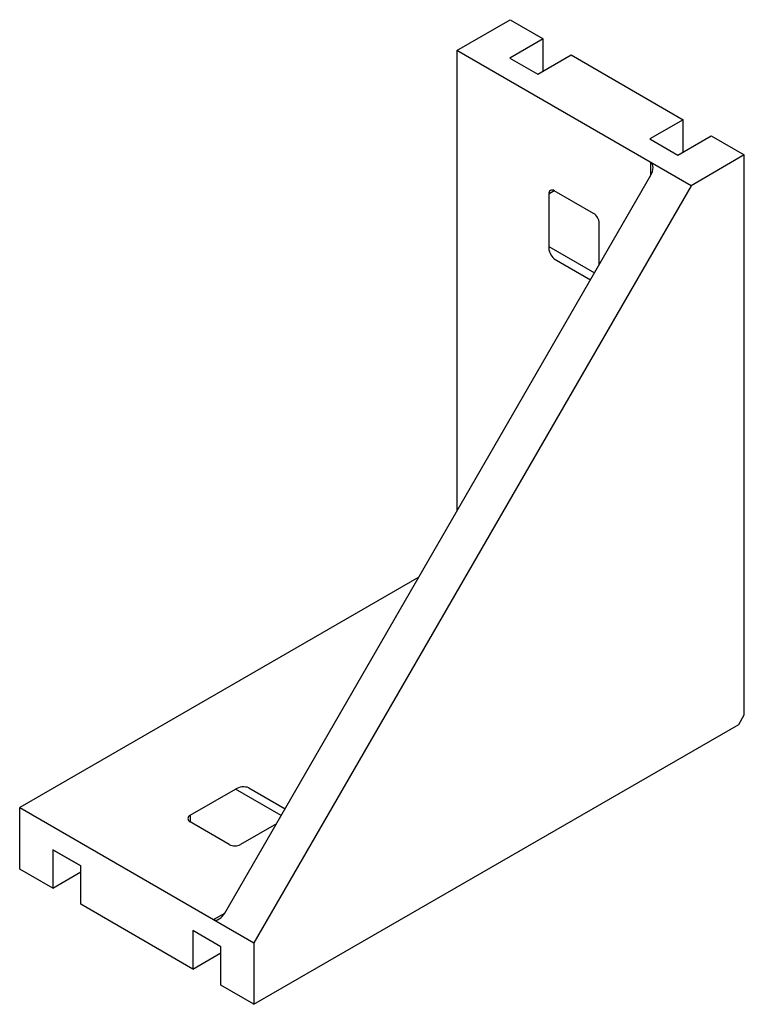
# Paper-space layout '_Изометрия' of a CAD drawing. Units: millimetres. Extents: x -46 to 46, y -62 to 62.
import ezdxf

# ---------------------------------------------------------------- set-up
doc = ezdxf.new("R2010")
doc.units = ezdxf.units.MM

psp = doc.layouts.new('_Изометрия')

# ---------------------------------------------------------------- linework, layer by layer
at = {"color": 7, "linetype": 'Continuous', "lineweight": 25}
for p, q in [((9.44, 58.24), (16.16, 62.11)), ((16.16, 62.11), (20.33, 59.71)), ((20.33, 59.71), (16.13, 57.28)), ((20.33, 55.62), (20.33, 59.71)), ((39, 41.17), (9.44, 58.24)), ((9.44, 58.24), (9.44, 0.1)), ((16.13, 57.28), (19.66, 55.24)), ((19.66, 55.24), (23.86, 57.66)), ((23.86, 57.66), (38.01, 49.5)), ((38.01, 49.5), (33.81, 47.08)), ((38.01, 45.42), (38.01, 49.5)), ((37.34, 45.03), (41.54, 47.46)), ((41.54, 47.46), (45.71, 45.05)), ((33.81, 47.08), (37.34, 45.03)), ((45.71, 45.05), (39, 41.17)), ((45.71, -25.58), (45.71, 45.05)), ((-19.83, -50.6), (33.91, 42.48)), ((39, 41.17), (-16.16, -54.36)), ((21.04, 40.11), (21.04, 33.51)), ((26.69, 37.66), (21.74, 40.52)), ((27.4, 31.21), (27.4, 36.44)), ((21.74, 31.94), (26.3, 29.31)), ((4.63, -8.23), (-45.71, -37.29)), ((45.01, -26.8), (45.71, -25.58)), ((-16.16, -62.11), (45.01, -26.8)), ((-24.22, -38.27), (-18.5, -34.97)), ((-16.79, -34.8), (-12.23, -37.44)), ((-45.71, -37.29), (-16.16, -54.36)), ((-45.71, -45.05), (-45.71, -37.29)), ((-19.27, -41.95), (-24.22, -39.09)), ((-13.33, -39.34), (-17.85, -41.95)), ((-38.01, -44.65), (-41.54, -42.61)), ((-41.54, -42.61), (-41.54, -47.46)), ((-41.54, -42.61), (-38.01, -44.65)), ((-38.01, -49.5), (-38.01, -44.65)), ((-41.54, -47.46), (-45.71, -45.05)), ((-41.54, -47.46), (-38.01, -45.42)), ((-23.86, -57.66), (-38.01, -49.5)), ((-23.86, -52.81), (-23.86, -57.66)), ((-20.33, -54.86), (-23.86, -52.81)), ((-20.33, -54.86), (-23.86, -52.81)), ((-16.16, -54.36), (-16.16, -62.11)), ((-23.86, -57.66), (-20.33, -55.62)), ((-20.33, -59.71), (-20.33, -54.86)), ((-16.16, -62.11), (-20.33, -59.71))]:
    psp.add_line(p, q, dxfattribs=at)
at = {"color": 8, "linetype": 'Continuous', "lineweight": 25}
for p, q in [((33.91, 42.48), (33.91, 44.11)), ((21.74, 40.52), (21.04, 40.11)), ((21.04, 33.51), (26.8, 30.18)), ((-12.73, -38.3), (-18.5, -34.97)), ((-16.79, -34.8), (-12.23, -37.44)), ((-24.22, -38.27), (-24.22, -39.09)), ((-21.25, -51.42), (-19.83, -50.6))]:
    psp.add_line(p, q, dxfattribs=at)
at = {"color": 7, "linetype": 'Continuous', "lineweight": 25, "flags": 128}
for points in [[(33.91, 42.48), (34.03, 42.73), (34.12, 42.98), (34.18, 43.23), (34.2, 43.46), (34.18, 43.68), (34.12, 43.86), (34.03, 44.01), (33.91, 44.11)], [(-21.25, -51.42), (-21.1, -51.47), (-20.92, -51.48), (-20.74, -51.44), (-20.54, -51.35), (-20.35, -51.21), (-20.16, -51.04), (-19.99, -50.83), (-19.83, -50.6)]]:
    psp.add_lwpolyline(points, dxfattribs=at)
at = {"color": 7, "linetype": 'Continuous', "lineweight": 25}
for centre, radius, start, end in [((21.47, 40.18), 0.437, 50.7967, 189.214), ((25.87, 36.37), 1.54, 2.6055, 57.3945), ((22.95, 33.43), 1.92, 177.7744, 230.9108), ((-17.48, -36.6), 1.92, 69.0919, 122.2211), ((-24.06, -38.68), 0.437, 110.7834, 249.2166), ((-18.56, -40.58), 1.54, 242.6097, 297.3903)]:
    psp.add_arc(centre, radius, start, end, dxfattribs=at)

doc.saveas('drawing.dxf')
